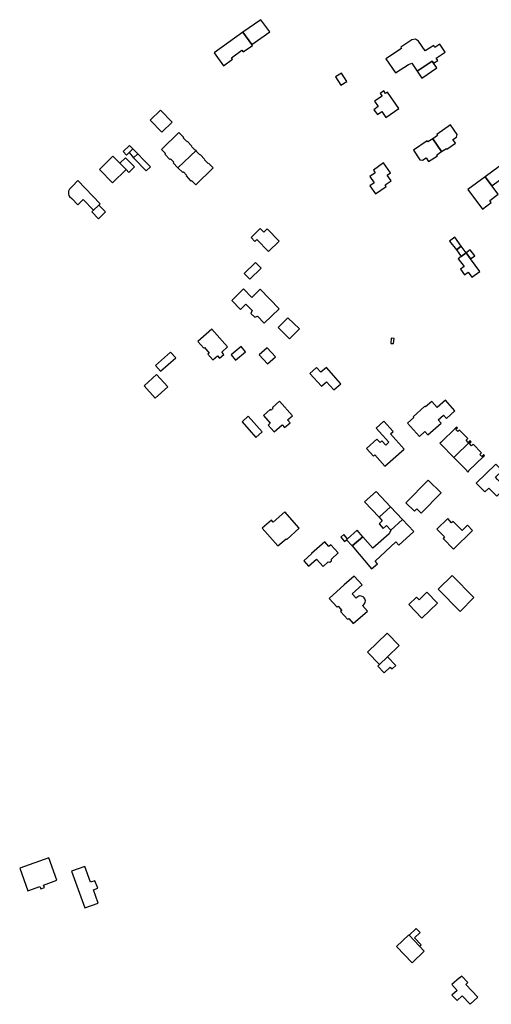
# Model space of a CAD drawing. Units: inches. Extents: x 7494723 to 7506054, y 5795358 to 5803697.
# Drawn here: x 7498670 to 7498942, y 5800842 to 5801409 of the extents above; entities that cross this region are included whole.
import ezdxf

# ---------------------------------------------------------------- set-up
doc = ezdxf.new("R2010")
doc.units = ezdxf.units.IN
doc.header["$MEASUREMENT"] = 0

msp = doc.modelspace()

# ---------------------------------------------------------------- linework, layer by layer
for points in [[(7498814.22, 5801402.48), (7498809.04, 5801409.47), (7498798.63, 5801402.29), (7498803.86, 5801395.1), (7498814.22, 5801402.48)], [(7498798.89, 5801390.92), (7498804.21, 5801394.62), (7498803.86, 5801395.1), (7498798.63, 5801402.29), (7498782.15, 5801390.43), (7498787.52, 5801382.89), (7498792.86, 5801386.62), (7498792.19, 5801387.54), (7498798.2, 5801391.94), (7498798.89, 5801390.92)], [(7498895.99, 5801384.36), (7498899.14, 5801379.73), (7498907.74, 5801385.61), (7498908.57, 5801384.34), (7498910.97, 5801385.99), (7498910.13, 5801387.23), (7498915.25, 5801390.71), (7498912.11, 5801395.38), (7498909.36, 5801393.48), (7498908.72, 5801394.5), (7498903.79, 5801391.43), (7498899.89, 5801397.1), (7498898.09, 5801398.29), (7498895.98, 5801397.86), (7498889.65, 5801393.65), (7498890.15, 5801392.9), (7498881.16, 5801386.93), (7498886.65, 5801378.81), (7498894.19, 5801383.72), (7498895.99, 5801384.36)], [(7498910.41, 5801381.62), (7498908.57, 5801384.34), (7498907.74, 5801385.61), (7498899.14, 5801379.73), (7498901.84, 5801375.78), (7498910.41, 5801381.62)], [(7498855.13, 5801371.67), (7498858.54, 5801373.77), (7498855.63, 5801378.55), (7498852.17, 5801376.51), (7498855.13, 5801371.67)], [(7498881.01, 5801353.1), (7498888.57, 5801358.31), (7498882.12, 5801367.67), (7498880.94, 5801366.86), (7498879.91, 5801368.41), (7498877.84, 5801366.98), (7498878.9, 5801365.45), (7498874.57, 5801362.46), (7498876.73, 5801359.32), (7498874.24, 5801357.55), (7498876.24, 5801354.74), (7498878.73, 5801356.51), (7498881.01, 5801353.1)], [(7498751.25, 5801357.26), (7498745.34, 5801351.48), (7498752.1, 5801344.63), (7498758.02, 5801350.42), (7498751.25, 5801357.26)], [(7498908.12, 5801340.82), (7498913.19, 5801333.4), (7498915.94, 5801335.27), (7498916.28, 5801334.78), (7498921.28, 5801338.19), (7498919.76, 5801340.43), (7498921.7, 5801341.76), (7498922.09, 5801343.31), (7498918.4, 5801348.74), (7498910.48, 5801343.32), (7498910.91, 5801342.71), (7498908.12, 5801340.82)], [(7498761.88, 5801344.32), (7498751.89, 5801334.62), (7498754.21, 5801332.22), (7498753.84, 5801331.86), (7498756.71, 5801328.91), (7498757.07, 5801329.26), (7498758.98, 5801327.29), (7498758.61, 5801326.93), (7498761.34, 5801324.11), (7498771.76, 5801334.11), (7498771.46, 5801334.43), (7498771.23, 5801334.21), (7498769.2, 5801336.3), (7498769.42, 5801336.52), (7498766.66, 5801339.36), (7498766.46, 5801339.16), (7498764.42, 5801341.27), (7498764.64, 5801341.48), (7498761.88, 5801344.32)], [(7498897.01, 5801334.12), (7498900.69, 5801328.72), (7498902.26, 5801328.48), (7498904.23, 5801329.85), (7498905.74, 5801327.61), (7498910.78, 5801331.02), (7498910.44, 5801331.52), (7498913.19, 5801333.4), (7498908.12, 5801340.82), (7498905.35, 5801338.93), (7498904.93, 5801339.55), (7498897.01, 5801334.12)], [(7498735.42, 5801334.9), (7498733.48, 5801336.87), (7498729.8, 5801333.43), (7498731.68, 5801331.41), (7498733.18, 5801332.8), (7498735.42, 5801334.9)], [(7498735.42, 5801334.9), (7498733.18, 5801332.8), (7498735.82, 5801329.76), (7498738.22, 5801332.03), (7498735.42, 5801334.9)], [(7498745.46, 5801324.63), (7498741.54, 5801328.63), (7498738.22, 5801332.03), (7498735.82, 5801329.76), (7498742.95, 5801322.25), (7498745.46, 5801324.63)], [(7498771.76, 5801334.11), (7498761.34, 5801324.11), (7498764.08, 5801321.3), (7498764.45, 5801321.66), (7498766.36, 5801319.7), (7498766, 5801319.35), (7498768.86, 5801316.41), (7498769.22, 5801316.77), (7498771.67, 5801314.26), (7498781.64, 5801323.93), (7498778.88, 5801326.77), (7498778.67, 5801326.56), (7498776.65, 5801328.64), (7498776.86, 5801328.85), (7498774.11, 5801331.69), (7498773.9, 5801331.49), (7498771.86, 5801333.59), (7498772.07, 5801333.8), (7498771.76, 5801334.11)], [(7498716.1, 5801323.03), (7498723.66, 5801315.35), (7498731.44, 5801323.01), (7498727.84, 5801326.67), (7498723.9, 5801330.67), (7498716.1, 5801323.03)], [(7498736.4, 5801324.59), (7498731.14, 5801329.85), (7498727.84, 5801326.67), (7498731.44, 5801323.01), (7498733.09, 5801321.36), (7498736.4, 5801324.59)], [(7498879.82, 5801326.85), (7498873.93, 5801322.64), (7498874.95, 5801321.22), (7498871.81, 5801318.98), (7498874.33, 5801315.38), (7498871.95, 5801313.56), (7498875.15, 5801308.98), (7498881.26, 5801313.17), (7498880.61, 5801314.14), (7498884.11, 5801316.56), (7498881.86, 5801319.76), (7498883.82, 5801321.12), (7498879.82, 5801326.85)], [(7498950.2, 5801319.57), (7498946.71, 5801324.33), (7498946.46, 5801324.7), (7498938.36, 5801318.82), (7498942.13, 5801313.71), (7498950.2, 5801319.57)], [(7498703.61, 5801316.65), (7498700.55, 5801313.41), (7498699.39, 5801312.24), (7498698.93, 5801311.72), (7498698.65, 5801311.25), (7498698.37, 5801310.5), (7498698.26, 5801309.71), (7498698.32, 5801308.91), (7498698.56, 5801308.1), (7498698.96, 5801307.41), (7498700.13, 5801306.34), (7498703.59, 5801302.67), (7498706.78, 5801305.79), (7498712.79, 5801299.64), (7498715.79, 5801302.57), (7498716.46, 5801303.23), (7498703.61, 5801316.65)], [(7498928.38, 5801311.58), (7498936.7, 5801300.2), (7498941.85, 5801303.98), (7498940.92, 5801305.27), (7498945.72, 5801308.76), (7498942.13, 5801313.71), (7498938.36, 5801318.82), (7498928.38, 5801311.58)], [(7498715.56, 5801294.61), (7498719.66, 5801298.62), (7498715.79, 5801302.57), (7498712.79, 5801299.64), (7498711.68, 5801298.58), (7498715.56, 5801294.61)], [(7498803.54, 5801283.88), (7498805.69, 5801281.63), (7498806.84, 5801282.75), (7498813.56, 5801275.81), (7498819.64, 5801281.7), (7498812.76, 5801288.81), (7498810.77, 5801286.87), (7498808.75, 5801288.95), (7498803.54, 5801283.88)], [(7498921.72, 5801276.7), (7498924.53, 5801278.89), (7498920.8, 5801284), (7498917.81, 5801281.81), (7498921.72, 5801276.7)], [(7498924.57, 5801272.96), (7498927.37, 5801275), (7498924.53, 5801278.89), (7498921.72, 5801276.7), (7498924.57, 5801272.96)], [(7498930.63, 5801260.92), (7498935.24, 5801264.23), (7498929.91, 5801271.53), (7498927.37, 5801275), (7498924.57, 5801272.96), (7498922.76, 5801271.58), (7498926.18, 5801267.12), (7498924.11, 5801265.64), (7498926.49, 5801262.32), (7498928.56, 5801263.8), (7498930.63, 5801260.92)], [(7498927.37, 5801275), (7498929.91, 5801271.53), (7498932.28, 5801273.28), (7498929.69, 5801276.81), (7498927.37, 5801275)], [(7498802.71, 5801259.85), (7498809.21, 5801266.14), (7498806.02, 5801269.35), (7498799.58, 5801263), (7498802.71, 5801259.85)], [(7498808.65, 5801253.97), (7498803.82, 5801249.3), (7498799.12, 5801254.14), (7498792.34, 5801247.56), (7498797.42, 5801242.33), (7498800.52, 5801245.33), (7498804.04, 5801241.7), (7498803.38, 5801240.09), (7498805.55, 5801237.85), (7498807.2, 5801238.41), (7498811.05, 5801234.43), (7498819.58, 5801242.69), (7498808.65, 5801253.97)], [(7498831.27, 5801231.1), (7498824.7, 5801237.58), (7498819.08, 5801231.88), (7498825.63, 5801225.42), (7498831.27, 5801231.1)], [(7498772.81, 5801223.95), (7498776.22, 5801220.05), (7498776.61, 5801220.4), (7498779.34, 5801217.2), (7498778.56, 5801216.5), (7498781.4, 5801213.35), (7498784.05, 5801215.62), (7498785.23, 5801214.31), (7498787.72, 5801216.45), (7498786.56, 5801217.79), (7498789.95, 5801220.72), (7498780.95, 5801231.05), (7498772.81, 5801223.95)], [(7498884.17, 5801225.76), (7498883.88, 5801222.79), (7498885.57, 5801222.63), (7498885.86, 5801225.61), (7498884.17, 5801225.76)], [(7498748.41, 5801210.06), (7498751.37, 5801206.72), (7498760.05, 5801214.37), (7498757.04, 5801217.7), (7498748.41, 5801210.06)], [(7498794.59, 5801213.03), (7498800.25, 5801217.83), (7498797.67, 5801220.91), (7498792.01, 5801216.11), (7498794.59, 5801213.03)], [(7498812.95, 5801210.93), (7498817.45, 5801215.08), (7498812.77, 5801220.16), (7498808.2, 5801216.09), (7498812.95, 5801210.93)], [(7498855.16, 5801199.48), (7498846.88, 5801208.89), (7498843.67, 5801206.08), (7498841.08, 5801208.91), (7498837.4, 5801205.49), (7498844.09, 5801198.05), (7498846.91, 5801200.61), (7498851.12, 5801195.94), (7498855.16, 5801199.48)], [(7498748.24, 5801191.14), (7498755.48, 5801197.62), (7498749.03, 5801204.82), (7498741.84, 5801198.38), (7498748.24, 5801191.14)], [(7498810.55, 5801181.16), (7498814.5, 5801176.66), (7498813.38, 5801175.66), (7498816.76, 5801171.84), (7498821.36, 5801175.85), (7498822.8, 5801174.2), (7498825.94, 5801176.91), (7498824.52, 5801178.59), (7498827.27, 5801181.05), (7498819.93, 5801189.4), (7498815.83, 5801185.8), (7498816.22, 5801185.34), (7498814.95, 5801184.22), (7498814.55, 5801184.68), (7498810.55, 5801181.16)], [(7498900.44, 5801169.05), (7498903.62, 5801171.87), (7498905.28, 5801170), (7498912.98, 5801176.84), (7498911.32, 5801178.72), (7498914.36, 5801181.41), (7498916.02, 5801179.54), (7498920.86, 5801183.83), (7498915.42, 5801189.99), (7498910.7, 5801185.81), (7498907.62, 5801189.29), (7498904, 5801186.09), (7498903.62, 5801186.52), (7498896.79, 5801180.45), (7498897.17, 5801180.01), (7498893.56, 5801176.81), (7498900.44, 5801169.05)], [(7498806.21, 5801168.48), (7498809.91, 5801171.75), (7498801.87, 5801180.79), (7498798.26, 5801177.55), (7498806.21, 5801168.48)], [(7498869.98, 5801162.2), (7498873.96, 5801157.78), (7498874.74, 5801158.49), (7498880.55, 5801152.04), (7498891.74, 5801161.73), (7498883.83, 5801170.63), (7498885.36, 5801172.01), (7498880, 5801178), (7498875.47, 5801173.96), (7498882.8, 5801165.75), (7498881, 5801164.05), (7498878.81, 5801166.49), (7498877.78, 5801165.55), (7498875.93, 5801167.59), (7498869.98, 5801162.2)], [(7498921.94, 5801174.54), (7498921.44, 5801174.05), (7498921.47, 5801174.02), (7498912.8, 5801165.58), (7498912.76, 5801165.62), (7498912.25, 5801165.13), (7498912.74, 5801164.63), (7498912.78, 5801164.66), (7498920.32, 5801156.92), (7498929.94, 5801166.28), (7498929.6, 5801166.63), (7498929.57, 5801166.6), (7498928.59, 5801165.65), (7498927.39, 5801166.88), (7498928.37, 5801167.83), (7498923.55, 5801172.8), (7498922.56, 5801171.85), (7498921.4, 5801173.05), (7498922.38, 5801174), (7498922.42, 5801174.04), (7498921.94, 5801174.54)], [(7498929.94, 5801166.28), (7498920.32, 5801156.92), (7498927.86, 5801149.18), (7498927.82, 5801149.14), (7498928.31, 5801148.64), (7498928.82, 5801149.14), (7498928.78, 5801149.17), (7498937.43, 5801157.6), (7498937.47, 5801157.56), (7498937.98, 5801158.05), (7498937.47, 5801158.55), (7498937.44, 5801158.51), (7498936.45, 5801157.56), (7498935.29, 5801158.76), (7498936.27, 5801159.71), (7498931.46, 5801164.67), (7498930.48, 5801163.71), (7498929.28, 5801164.95), (7498930.26, 5801165.9), (7498930.28, 5801165.92), (7498929.94, 5801166.28)], [(7498933.15, 5801142.15), (7498938.15, 5801137.06), (7498940.43, 5801139.3), (7498945.07, 5801134.58), (7498950.11, 5801139.5), (7498945.49, 5801144.28), (7498944.26, 5801145.56), (7498948.17, 5801149.34), (7498944.47, 5801153.17), (7498933.15, 5801142.15)], [(7498912.98, 5801136.6), (7498905.55, 5801143.89), (7498892.69, 5801130.83), (7498897.64, 5801126.06), (7498898.87, 5801127.38), (7498901.46, 5801124.86), (7498912.98, 5801136.6)], [(7498877.16, 5801122.45), (7498883.78, 5801128.59), (7498875.59, 5801137.41), (7498868.83, 5801131.42), (7498877.16, 5801122.45)], [(7498877.16, 5801122.45), (7498879.06, 5801120.39), (7498877.25, 5801118.61), (7498879.63, 5801116.02), (7498881.54, 5801117.79), (7498884.03, 5801115.1), (7498890.64, 5801121.23), (7498883.78, 5801128.59), (7498877.16, 5801122.45)], [(7498822.88, 5801125.66), (7498816.1, 5801119.72), (7498815.14, 5801120.85), (7498809.85, 5801116.22), (7498818.85, 5801105.93), (7498823.63, 5801110.1), (7498823.99, 5801109.73), (7498831.24, 5801116.12), (7498822.88, 5801125.66)], [(7498861.7, 5801105.95), (7498872.74, 5801092.72), (7498876.21, 5801095.64), (7498874.86, 5801097.2), (7498886.81, 5801108.32), (7498888.65, 5801106.34), (7498897.17, 5801114.2), (7498890.64, 5801121.23), (7498884.03, 5801115.1), (7498883.07, 5801112.94), (7498873.64, 5801104.63), (7498867.93, 5801111.24), (7498861.7, 5801105.95)], [(7498928.14, 5801117.91), (7498924.97, 5801114.85), (7498919.86, 5801120.13), (7498919.01, 5801119.31), (7498916.72, 5801121.68), (7498910.48, 5801115.63), (7498914.85, 5801111.12), (7498914.02, 5801110.32), (7498920.02, 5801104.13), (7498931.08, 5801114.82), (7498928.14, 5801117.91)], [(7498857.24, 5801108.52), (7498858.39, 5801109.54), (7498858.98, 5801110.07), (7498856.93, 5801112.51), (7498855.15, 5801111.01), (7498857.24, 5801108.52)], [(7498867.93, 5801111.24), (7498864.61, 5801115.09), (7498858.98, 5801110.07), (7498858.39, 5801109.54), (7498861.7, 5801105.95), (7498867.93, 5801111.24)], [(7498833.79, 5801097.31), (7498836.55, 5801094.28), (7498841.18, 5801098.38), (7498845.08, 5801094.1), (7498847.96, 5801096.7), (7498848.86, 5801096.55), (7498849.8, 5801097.37), (7498849.76, 5801098.33), (7498853.68, 5801101.87), (7498849.42, 5801106.64), (7498848.3, 5801105.64), (7498845.88, 5801108.36), (7498838.36, 5801101.65), (7498838.48, 5801101.51), (7498833.79, 5801097.31)], [(7498853.01, 5801070.59), (7498853.64, 5801071.16), (7498855.69, 5801068.69), (7498855.07, 5801068.12), (7498859.15, 5801063.6), (7498859.79, 5801064.18), (7498862.34, 5801061.15), (7498870.52, 5801068.41), (7498867.7, 5801071.56), (7498868.24, 5801071.9), (7498868.69, 5801072.34), (7498869.04, 5801072.9), (7498869.25, 5801073.55), (7498869.32, 5801074.21), (7498869.23, 5801074.87), (7498868.99, 5801075.51), (7498868.6, 5801076.08), (7498868.1, 5801076.54), (7498867.5, 5801076.87), (7498866.84, 5801077.05), (7498866.16, 5801077.08), (7498865.51, 5801076.95), (7498864.9, 5801076.68), (7498864.38, 5801076.28), (7498863.95, 5801075.77), (7498861.65, 5801078.34), (7498867.43, 5801083.41), (7498862.87, 5801088.5), (7498857.11, 5801083.41), (7498848.36, 5801075.7), (7498853.01, 5801070.59)], [(7498919.34, 5801088.87), (7498911.3, 5801080.97), (7498923.84, 5801068.22), (7498931.86, 5801076.11), (7498919.34, 5801088.87)], [(7498894.3, 5801072.14), (7498901.77, 5801064.29), (7498910.79, 5801072.87), (7498904.68, 5801079.29), (7498900.24, 5801074.88), (7498898.66, 5801076.47), (7498894.3, 5801072.14)], [(7498877.37, 5801037.5), (7498882, 5801041.98), (7498888.75, 5801048.52), (7498881.9, 5801055.6), (7498870.53, 5801044.61), (7498877.37, 5801037.5)], [(7498886.82, 5801037), (7498882, 5801041.98), (7498877.37, 5801037.5), (7498876.44, 5801036.56), (7498880.22, 5801032.75), (7498883.58, 5801036.04), (7498884.71, 5801034.96), (7498886.82, 5801037)], [(7498686.97, 5800926.11), (7498670.2, 5800920.12), (7498674.86, 5800907.1), (7498681.77, 5800909.57), (7498682.3, 5800908.1), (7498684.42, 5800908.87), (7498683.9, 5800910.33), (7498691.61, 5800913.08), (7498686.97, 5800926.11)], [(7498700.06, 5800918.34), (7498707.66, 5800897.27), (7498715.41, 5800899.96), (7498712.64, 5800907.56), (7498715.1, 5800908.47), (7498713.49, 5800912.86), (7498711.04, 5800911.99), (7498707.74, 5800921.07), (7498700.06, 5800918.34)], [(7498898.64, 5800885.3), (7498894.51, 5800881.38), (7498900.57, 5800875.02), (7498901.49, 5800875.9), (7498897.67, 5800879.9), (7498900.88, 5800882.96), (7498898.64, 5800885.3)], [(7498887.28, 5800874.81), (7498896.21, 5800865.48), (7498903.25, 5800872.21), (7498900.57, 5800875.02), (7498894.51, 5800881.38), (7498894.32, 5800881.54), (7498887.28, 5800874.81)], [(7498924.93, 5800857.81), (7498923.71, 5800856.75), (7498923.57, 5800856.91), (7498919.11, 5800853.05), (7498922.16, 5800849.62), (7498919.14, 5800846.88), (7498922.1, 5800843.68), (7498925.04, 5800846.42), (7498929.61, 5800841.56), (7498934, 5800845.68), (7498927.1, 5800853.07), (7498928.29, 5800854.16), (7498924.93, 5800857.81)]]:
    msp.add_lwpolyline(points, close=True)

doc.saveas('drawing.dxf')
